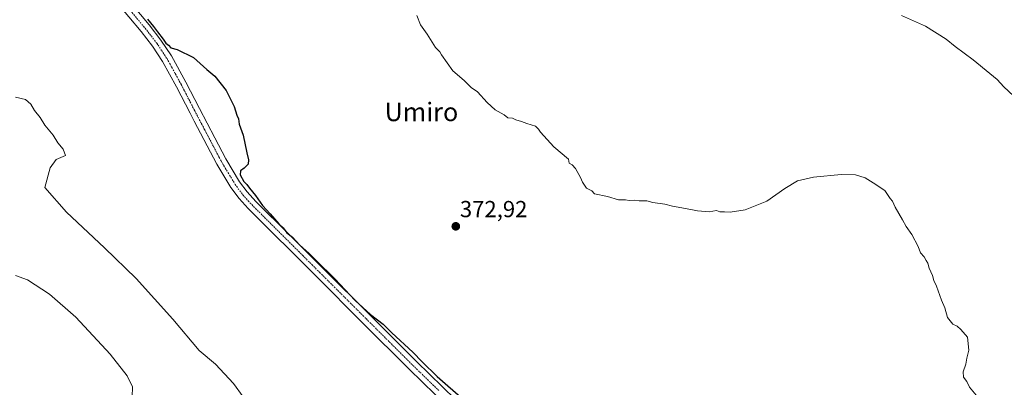
# Model space of a CAD drawing. Units: metres. Extents: x 587475 to 590935, y 4689654 to 4692011.
# Drawn here: x 588912 to 589338, y 4691417 to 4691575 of the extents above; entities that cross this region are included whole.
import ezdxf
from ezdxf.enums import TextEntityAlignment as Align

# ---------------------------------------------------------------- set-up
doc = ezdxf.new("R2010")
doc.units = ezdxf.units.M
doc.header["$MEASUREMENT"] = 0
doc.linetypes.add('TRAZO_Y_PUNTO', pattern=[1, 0.5, -0.25, 0, -0.25])
for name, color, linetype, lineweight in [('Carátula', 7, 'Continuous', 5), ('Curva de nivel maestra', 36, 'Continuous', 30), ('Curva de nivel normal', 36, 'Continuous', 0), ('Pista no pavimentada', 254, 'Continuous', 13), ('Pista no pavimentada Cxs', 254, 'Continuous', 0), ('Pista pavimentada eje', 135, 'TRAZO_Y_PUNTO', 0), ('Punto de cota en terreno', 7, 'Continuous', 0), ('Rótulo de punto de cota en terreno', 19, 'Continuous', 0), ('Texto cartográfico', 19, 'Continuous', 0)]:
    doc.layers.add(name, color=color, linetype=linetype, lineweight=lineweight)
doc.styles.add('Arial', font='txt', dxfattribs={"height": 0.2})

# ---------------------------------------------------------------- blocks, each defined once
blk = doc.blocks.new('*U166')
at = {"layer": 'Curva de nivel normal', "color": 36, "linetype": 'Continuous', "lineweight": 0}
blk.add_polyline3d([(588910.6, 4691541.89, 380), (588915.02, 4691540.97, 380), (588917.33, 4691538.95, 380), (588918.88, 4691536.16, 380), (588921.25, 4691533.21, 380), (588923.26, 4691529.88, 380), (588926.88, 4691525.5, 380), (588928.99, 4691522.28, 380), (588931.19, 4691519.48, 380), (588932.2, 4691516.82, 380), (588928.19, 4691515.06, 380), (588925.56, 4691511.4, 380), (588923.36, 4691502.99, 380), (588932.62, 4691492.25, 380), (588949.02, 4691476.98, 380), (588962.73, 4691463.71, 380), (588978.54, 4691446.19, 380), (588990, 4691432.65, 380), (588997.02, 4691426.68, 380), (589004.78, 4691418.43, 380), (589008.98, 4691412.64, 380)], dxfattribs=at)
blk = doc.blocks.new('*U169')
at = {"layer": 'Curva de nivel normal', "color": 36, "linetype": 'Continuous', "lineweight": 0}
blk.add_polyline3d([(588961, 4691412.67, 385), (588961.14, 4691416.98, 385), (588958.84, 4691421.76, 385), (588951.48, 4691431.11, 385), (588936.72, 4691447.02, 385), (588925.32, 4691456.96, 385), (588915.78, 4691463.09, 385), (588910.71, 4691465.04, 385)], dxfattribs=at)
blk = doc.blocks.new('*U179')
at = {"layer": 'Curva de nivel maestra', "color": 36, "linetype": 'Continuous', "lineweight": 30}
blk.add_polyline3d([(588967.66, 4691575.61, 375), (588970.26, 4691572.47, 375), (588971.89, 4691570.17, 375), (588974.43, 4691566.96, 375), (588975.54, 4691565.16, 375), (588976.67, 4691564.28, 375), (588977.66, 4691563.24, 375), (588980.51, 4691562.46, 375), (588987.44, 4691559.07, 375), (588993.27, 4691553.9, 375), (588996.76, 4691550.95, 375), (589001.56, 4691544.77, 375), (589005, 4691537.95, 375), (589006.22, 4691534.16, 375), (589006.88, 4691532.5, 375), (589007.29, 4691530.25, 375), (589008.88, 4691525.51, 375), (589010.53, 4691517.84, 375), (589011.3, 4691514.94, 375), (589011.09, 4691513.06, 375), (589009.42, 4691511.25, 375), (589007.74, 4691510.12, 375), (589007.66, 4691508.48, 375), (589009.23, 4691505.54, 375), (589010.58, 4691504.22, 375), (589011.63, 4691502.61, 375), (589014.24, 4691499.55, 375), (589017.27, 4691495.25, 375), (589020.66, 4691491.65, 375), (589024.33, 4691487.32, 375), (589026.17, 4691485.49, 375), (589027.77, 4691483.42, 375), (589030.19, 4691481.51, 375), (589033.24, 4691478.22, 375), (589037.5, 4691474.48, 375), (589040.42, 4691471.4, 375), (589048.53, 4691463.52, 375), (589057.28, 4691454.27, 375), (589063.97, 4691448.13, 375), (589069.39, 4691443.93, 375), (589073.2, 4691440.21, 375), (589082.26, 4691431.93, 375), (589086.26, 4691427.76, 375), (589092.74, 4691421.41, 375), (589104.14, 4691411.48, 375)], dxfattribs=at)
blk = doc.blocks.new('5PATER')
at = {"layer": 'Carátula', "linetype": 'Continuous', "lineweight": 5}
h = blk.add_hatch(color=250, dxfattribs=at)
edge = h.paths.add_edge_path()
edge.add_ellipse((0, 0.01), major_axis=(-1.33, -1.34), ratio=0.999422, start_angle=0, end_angle=360)

msp = doc.modelspace()

# ---------------------------------------------------------------- linework, layer by layer
at = {"layer": 'Curva de nivel normal', "color": 36, "linetype": 'Continuous', "lineweight": 0}
for points in [[(589325.43, 4691413.37, 370), (589322.52, 4691416.8, 370), (589321.43, 4691419.31, 370), (589320.02, 4691421.14, 370), (589319.77, 4691423.41, 370), (589320.98, 4691426.75, 370), (589321.35, 4691429.27, 370), (589322.26, 4691432.85, 370), (589321.75, 4691438.43, 370), (589318.87, 4691441.74, 370), (589317.3, 4691443.11, 370), (589315.31, 4691444.06, 370), (589313.12, 4691446.92, 370), (589311.92, 4691451.06, 370), (589310.52, 4691454.28, 370), (589308.28, 4691460.42, 370), (589307.14, 4691462.84, 370), (589306.57, 4691464.93, 370), (589305.17, 4691468.2, 370), (589304.58, 4691470.28, 370), (589303.8, 4691471.5, 370), (589303.05, 4691473.08, 370), (589301.46, 4691474.83, 370), (589300.39, 4691477.43, 370), (589297.65, 4691482.68, 370), (589295.15, 4691486.18, 370), (589293.67, 4691489.04, 370), (589290.49, 4691494.52, 370), (589289.31, 4691497.01, 370), (589288.36, 4691498.22, 370), (589286, 4691501.7, 370), (589281.01, 4691504.93, 370), (589277.47, 4691507.08, 370), (589273.38, 4691508.38, 370), (589267.22, 4691508.54, 370), (589255.16, 4691507.35, 370), (589248.34, 4691505.76, 370), (589242.87, 4691502.57, 370), (589235.01, 4691497.08, 370), (589225.74, 4691493.35, 370), (589219.29, 4691492.32, 370), (589216.81, 4691492.5, 370), (589214.79, 4691492.47, 370), (589213.33, 4691493.01, 370), (589210.15, 4691492.5, 370), (589205.14, 4691492.82, 370), (589199.95, 4691493.94, 370), (589194.32, 4691494.89, 370), (589191.06, 4691495.72, 370), (589185.85, 4691496.53, 370), (589183.2, 4691497.22, 370), (589179.89, 4691497.24, 370), (589177.82, 4691497.5, 370), (589175.64, 4691497.32, 370), (589173.98, 4691497.66, 370), (589170.95, 4691497.63, 370), (589166.32, 4691499, 370), (589160.59, 4691500.26, 370), (589159.47, 4691501.48, 370), (589157.25, 4691502.59, 370), (589155.53, 4691505.2, 370), (589154.66, 4691507.33, 370), (589152.46, 4691511.12, 370), (589151, 4691512.66, 370), (589149.75, 4691513.41, 370), (589149.48, 4691515.14, 370), (589143.13, 4691520.46, 370), (589137.34, 4691526.82, 370), (589136.48, 4691528.1, 370), (589135.15, 4691529.47, 370), (589131.49, 4691530.58, 370), (589129.13, 4691531.49, 370), (589126.67, 4691532.09, 370), (589125.24, 4691532.9, 370), (589123.29, 4691532.95, 370), (589121.61, 4691534.27, 370), (589117.81, 4691536.47, 370), (589114.27, 4691539.59, 370), (589110.14, 4691544.22, 370), (589107.38, 4691546.11, 370), (589104.44, 4691549.11, 370), (589099.54, 4691553.25, 370), (589094.52, 4691560.16, 370), (589093.82, 4691561.47, 370), (589091.96, 4691563.27, 370), (589088.38, 4691569.02, 370), (589085.47, 4691573.11, 370), (589083.93, 4691577.09, 370)], [(589293.14, 4691577.16, 365), (589303.52, 4691572.54, 365), (589312.55, 4691566.9, 365), (589316.42, 4691563.77, 365), (589324.15, 4691558.02, 365), (589331.35, 4691552.06, 365), (589334.52, 4691549.57, 365), (589337.34, 4691546.43, 365), (589341.61, 4691542.49, 365)]]:
    msp.add_polyline3d(points, dxfattribs=at)
at = {"layer": 'Pista no pavimentada', "color": 254, "linetype": 'Continuous', "lineweight": 13}
for points in [[(589103.11, 4691402.79, 375.94), (589080.62, 4691424.59, 375.74), (589060.53, 4691444.62, 375.66), (589040.43, 4691464.65, 375.67), (589011.12, 4691493.84, 375.78), (589007.17, 4691498.2, 375.72), (589003.63, 4691502.91, 375.73), (588997.55, 4691513.04, 375.57), (588987.81, 4691531.54, 375.72), (588986.03, 4691534.97, 375.74), (588980.19, 4691546.32, 375.83), (588974.14, 4691557.35, 375.81), (588969.77, 4691563.9, 375.74), (588964.84, 4691570.21, 375.77), (588954.29, 4691582.88, 375.8)], [(588957.8, 4691585.75, 375.35), (588968.37, 4691573.06, 375.4), (588973.45, 4691566.56, 375.22), (588978.02, 4691559.7, 375.46), (588984.19, 4691548.45, 375.56), (588990.07, 4691537.01, 375.61), (588996.71, 4691524.41, 375.39), (589001.53, 4691515.27, 375.37), (589007.41, 4691505.46, 375.38), (589010.69, 4691501.1, 375.33), (589014.42, 4691496.98, 375.31), (589028.99, 4691482.47, 375.1), (589043.65, 4691467.88, 374.98), (589063.74, 4691447.84, 374.98), (589083.82, 4691427.84, 375.26), (589106.28, 4691406.06, 375.38), (589128.86, 4691384.33, 376.07), (589149.92, 4691363.56, 376.28), (589170.92, 4691342.78, 376.1), (589178.26, 4691335.63, 376.02), (589185.86, 4691328.24, 376.01), (589187.87, 4691325.63, 376.12)]]:
    msp.add_polyline3d(points, dxfattribs=at)
at = {"layer": 'Pista no pavimentada Cxs', "color": 254, "linetype": 'Continuous', "lineweight": 0}
for points in [[(589103.11, 4691402.79, 375.94), (589080.62, 4691424.59, 375.74), (589060.53, 4691444.62, 375.66), (589040.43, 4691464.65, 375.67), (589011.12, 4691493.84, 375.78), (589007.17, 4691498.2, 375.72), (589003.63, 4691502.91, 375.73), (588997.55, 4691513.04, 375.57), (588987.81, 4691531.54, 375.72), (588986.03, 4691534.97, 375.74), (588980.19, 4691546.32, 375.83), (588974.14, 4691557.35, 375.81), (588969.77, 4691563.9, 375.74), (588964.84, 4691570.21, 375.77), (588954.29, 4691582.88, 375.8)], [(588957.8, 4691585.75, 375.35), (588968.37, 4691573.06, 375.4), (588973.45, 4691566.56, 375.22), (588978.02, 4691559.7, 375.46), (588984.19, 4691548.45, 375.56), (588990.07, 4691537.01, 375.61), (588996.71, 4691524.41, 375.39), (589001.53, 4691515.27, 375.37), (589007.41, 4691505.46, 375.38), (589010.69, 4691501.1, 375.33), (589014.42, 4691496.98, 375.31), (589028.99, 4691482.47, 375.1), (589043.65, 4691467.88, 374.98), (589063.74, 4691447.84, 374.98), (589083.82, 4691427.84, 375.26), (589106.28, 4691406.06, 375.38)]]:
    msp.add_polyline3d(points, dxfattribs=at)
at = {"layer": 'Pista pavimentada eje', "color": 135, "linetype": 'TRAZO_Y_PUNTO', "lineweight": 0}
msp.add_polyline3d([(588956.05, 4691584.32, 375.76), (588966.61, 4691571.64, 375.71), (588971.61, 4691565.23, 375.61), (588973.8, 4691561.96, 375.54), (588976.08, 4691558.53, 375.85), (588982.19, 4691547.39, 375.79), (588985.12, 4691541.69, 375.66), (588988.05, 4691535.99, 375.74), (588988.95, 4691534.26, 375.73), (588992.26, 4691527.98, 375.83), (588994.7, 4691523.35, 375.51), (588997.11, 4691518.78, 375.79), (588999.54, 4691514.16, 375.5), (589002.48, 4691509.25, 375.59), (589005.52, 4691504.19, 375.7), (589008.93, 4691499.65, 375.62), (589012.77, 4691495.41, 375.63), (589027.39, 4691480.86, 375.51), (589034.72, 4691473.56, 375.61), (589042.04, 4691466.27, 375.46), (589052.09, 4691456.25, 375.41), (589062.14, 4691446.23, 375.5), (589072.18, 4691436.23, 375.66), (589082.22, 4691426.22, 375.69), (589093.47, 4691415.32, 375.66)], dxfattribs=at)

# ---------------------------------------------------------------- block references
at = {"layer": 'Curva de nivel maestra', "color": 36, "linetype": 'Continuous', "lineweight": 30}
msp.add_blockref('*U179', (0, 0), dxfattribs=at)
at = {"layer": 'Curva de nivel normal', "color": 36, "linetype": 'Continuous', "lineweight": 0}
for name in ['*U169', '*U166']:
    msp.add_blockref(name, (0, 0), dxfattribs=at)
at = {"layer": 'Punto de cota en terreno', "linetype": 'Continuous', "lineweight": 0}
msp.add_blockref('5PATER', (589100.76, 4691486.19, 372.92), dxfattribs=at)

# ---------------------------------------------------------------- texts
at = {"layer": 'Rótulo de punto de cota en terreno', "color": 19, "linetype": 'Continuous', "lineweight": 0, "style": 'Arial'}
msp.add_text('372,92', height=7, dxfattribs=at).set_placement((589102.52, 4691487.95), align=Align.BOTTOM_LEFT)
at = {"layer": 'Texto cartográfico', "color": 19, "linetype": 'Continuous', "lineweight": 0, "style": 'Arial'}
msp.add_text('Umiro', height=8, dxfattribs=at).set_placement((589085.92, 4691535.55), align=Align.MIDDLE_CENTER)

doc.saveas('drawing.dxf')
